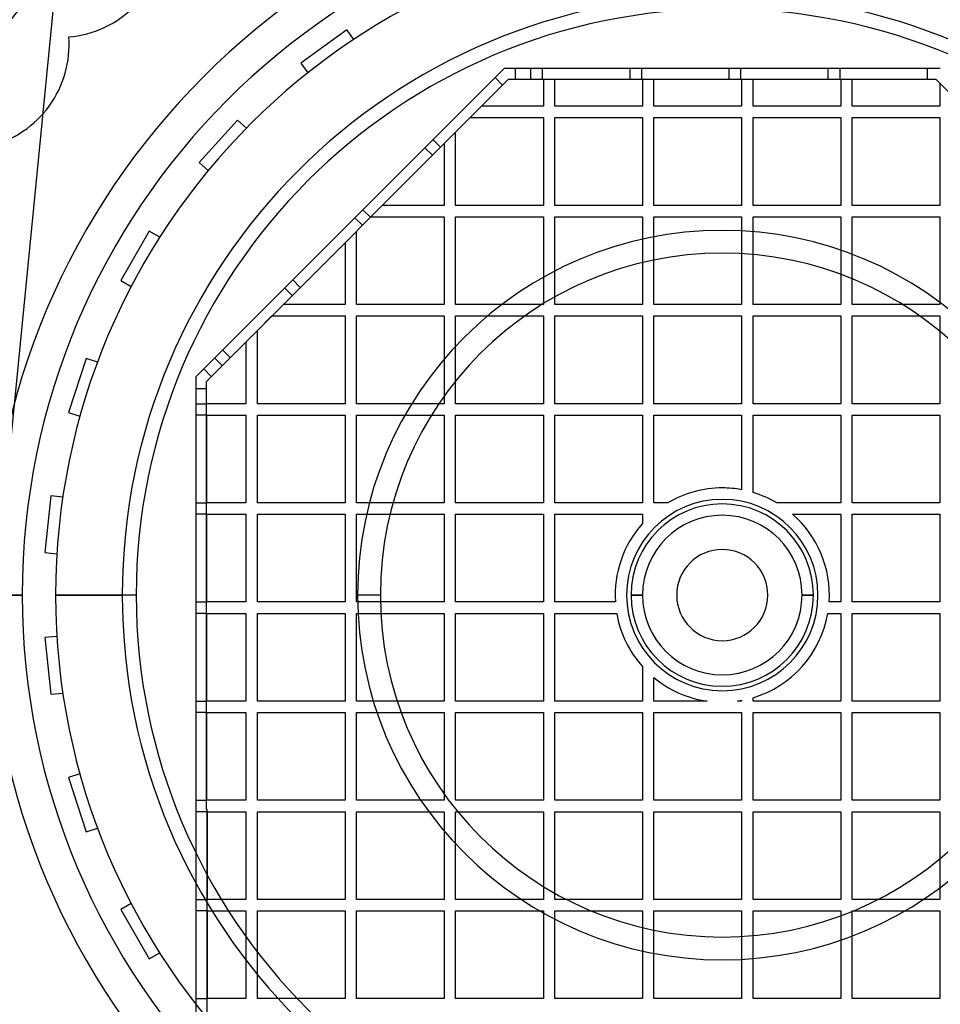
# Model space of a CAD drawing. Units: millimetres. Extents: x -250 to 316, y -445 to 262.
# Drawn here: x -123 to 38, y -72 to 101 of the extents above; entities that cross this region are included whole.
import ezdxf

# ---------------------------------------------------------------- set-up
doc = ezdxf.new("R2010")
doc.units = ezdxf.units.MM
doc.layers.add('MAIN-1', color=7, linetype='Continuous')
doc.layers.add('MAIN-2', color=7, linetype='Continuous')

msp = doc.modelspace()

# ---------------------------------------------------------------- linework, layer by layer
at = {"layer": 'MAIN-1'}
for centre, radius, start, end in [((0, 12), 250, 90.0229, 215.31), ((0, -54), 316, 0.0181, 90), ((0, 0), 219, 90, 270), ((0, 0), 219, 270, 90), ((0, 0), 182.5, 0, 180), ((0, 0), 160.6, 0, 180), ((-116.14, 116.14), 18.25, 274.5789, 315), ((-132.88, 96.54), 18.25, 324, 4.4211), ((-132.88, 96.54), 18.25, 283.5789, 324), ((0, 0), 182.5, 180, 0), ((0, 0), 160.6, 180, 0), ((-42.5, -54), 358.5, 270, 0.016)]:
    msp.add_arc(centre, radius, start, end, dxfattribs=at)
at = {"layer": 'MAIN-2'}
for p, q in [((-114.69, 130.7), (-139.92, -125)), ((-65.9, 99.21), (-73.99, 93.33)), ((-64.66, 97.51), (-65.9, 99.21)), ((-65.9, 99.21), (-65.9, 99.21)), ((-114.69, 97.95), (-114.69, 97.95)), ((-64.66, 97.51), (-64.66, 97.51)), ((-73.99, 93.33), (-72.75, 91.63)), ((-73.99, 93.33), (-73.99, 93.33)), ((-38.27, 92.39), (-92.39, 38.27)), ((-72.75, 91.63), (-72.75, 91.63)), ((38.27, 92.39), (-38.27, 92.39)), ((-38.27, 92.39), (-38.27, 92.39)), ((-36.27, 90.54), (-36.27, 92.39)), ((-36.27, 92.39), (-36.27, 92.39)), ((-36.27, 92.39), (-36.27, 92.39)), ((-36.27, 92.39), (-36.27, 92.39)), ((-36.27, 92.39), (-36.27, 92.39)), ((-33.58, 90.54), (-33.58, 92.39)), ((-33.58, 92.39), (-33.58, 92.39)), ((-33.58, 92.39), (-33.58, 92.39)), ((-33.58, 92.39), (-33.58, 92.39)), ((-33.58, 92.39), (-33.58, 92.39)), ((-31.58, 92.39), (-31.58, 90.54)), ((-31.58, 92.39), (-31.58, 92.39)), ((-31.58, 92.39), (-31.58, 92.39)), ((-31.58, 92.39), (-31.58, 92.39)), ((-31.58, 92.39), (-31.58, 92.39)), ((-16.18, 90.54), (-16.18, 92.39)), ((-16.18, 92.39), (-16.18, 92.39)), ((-16.18, 92.39), (-16.18, 92.39)), ((-16.18, 92.39), (-16.18, 92.39)), ((-16.18, 92.39), (-16.18, 92.39)), ((-14.18, 92.39), (-14.18, 90.54)), ((-14.18, 92.39), (-14.18, 92.39)), ((-14.18, 92.39), (-14.18, 92.39)), ((-14.18, 92.39), (-14.18, 92.39)), ((-14.18, 92.39), (-14.18, 92.39)), ((1.21, 90.54), (1.21, 92.39)), ((1.21, 92.39), (1.21, 92.39)), ((1.21, 92.39), (1.21, 92.39)), ((1.21, 92.39), (1.21, 92.39)), ((1.21, 92.39), (1.21, 92.39)), ((3.21, 92.39), (3.21, 90.54)), ((3.21, 92.39), (3.21, 92.39)), ((3.21, 92.39), (3.21, 92.39)), ((3.21, 92.39), (3.21, 92.39)), ((3.21, 92.39), (3.21, 92.39)), ((18.61, 90.54), (18.61, 92.39)), ((18.61, 92.39), (18.61, 92.39)), ((18.61, 92.39), (18.61, 92.39)), ((18.61, 92.39), (18.61, 92.39)), ((18.61, 92.39), (18.61, 92.39)), ((20.61, 92.39), (20.61, 90.54)), ((20.61, 92.39), (20.61, 92.39)), ((20.61, 92.39), (20.61, 92.39)), ((20.61, 92.39), (20.61, 92.39)), ((20.61, 92.39), (20.61, 92.39)), ((36.01, 90.54), (36.01, 92.39)), ((36.01, 92.39), (36.01, 92.39)), ((36.01, 92.39), (36.01, 92.39)), ((36.01, 92.39), (36.01, 92.39)), ((36.01, 92.39), (36.01, 92.39)), ((38.27, 92.39), (38.27, 92.39)), ((-90.54, 37.5), (-37.5, 90.54)), ((-39.87, 90.79), (-39.87, 90.79)), ((-39.87, 90.79), (-39.87, 90.79)), ((-39.87, 90.79), (-39.87, 90.79)), ((-39.87, 90.79), (-39.87, 90.79)), ((-38.56, 89.48), (-39.87, 90.79)), ((-37.5, 90.54), (37.5, 90.54)), ((-37.5, 90.54), (-37.5, 90.54)), ((-36.27, 90.54), (-36.27, 90.54)), ((-36.27, 90.54), (-36.27, 90.54)), ((-36.27, 90.54), (-36.27, 90.54)), ((-36.27, 90.54), (-36.27, 90.54)), ((-33.58, 90.54), (-33.58, 90.54)), ((-33.58, 90.54), (-33.58, 90.54)), ((-33.58, 90.54), (-33.58, 90.54)), ((-33.58, 90.54), (-33.58, 90.54)), ((-31.58, 90.54), (-31.58, 90.54)), ((-31.58, 90.54), (-31.58, 90.54)), ((-31.58, 90.54), (-31.58, 90.54)), ((-31.58, 90.54), (-31.58, 90.54)), ((-31.4, 90.54), (-31.4, 90.54)), ((-31.4, 90.54), (-31.4, 85.78)), ((-29.4, 90.54), (-29.4, 90.54)), ((-29.4, 85.78), (-29.4, 90.54)), ((-16.18, 90.54), (-16.18, 90.54)), ((-16.18, 90.54), (-16.18, 90.54)), ((-16.18, 90.54), (-16.18, 90.54)), ((-16.18, 90.54), (-16.18, 90.54)), ((-14.18, 90.54), (-14.18, 90.54)), ((-14.18, 90.54), (-14.18, 90.54)), ((-14.18, 90.54), (-14.18, 90.54)), ((-14.18, 90.54), (-14.18, 90.54)), ((-14, 90.54), (-14, 90.54)), ((-14, 90.54), (-14, 85.78)), ((-12, 90.54), (-12, 90.54)), ((-12, 85.78), (-12, 90.54)), ((1.21, 90.54), (1.21, 90.54)), ((1.21, 90.54), (1.21, 90.54)), ((1.21, 90.54), (1.21, 90.54)), ((1.21, 90.54), (1.21, 90.54)), ((3.21, 90.54), (3.21, 90.54)), ((3.21, 90.54), (3.21, 90.54)), ((3.21, 90.54), (3.21, 90.54)), ((3.21, 90.54), (3.21, 90.54)), ((3.4, 90.54), (3.4, 90.54)), ((3.4, 90.54), (3.4, 85.78)), ((5.4, 90.54), (5.4, 90.54)), ((5.4, 85.78), (5.4, 90.54)), ((18.61, 90.54), (18.61, 90.54)), ((18.61, 90.54), (18.61, 90.54)), ((18.61, 90.54), (18.61, 90.54)), ((18.61, 90.54), (18.61, 90.54)), ((20.61, 90.54), (20.61, 90.54)), ((20.61, 90.54), (20.61, 90.54)), ((20.61, 90.54), (20.61, 90.54)), ((20.61, 90.54), (20.61, 90.54)), ((20.8, 90.54), (20.8, 90.54)), ((20.8, 90.54), (20.8, 85.78)), ((22.8, 90.54), (22.8, 90.54)), ((22.8, 85.78), (22.8, 90.54)), ((36.01, 90.54), (36.01, 90.54)), ((36.01, 90.54), (36.01, 90.54)), ((36.01, 90.54), (36.01, 90.54)), ((36.01, 90.54), (36.01, 90.54)), ((37.5, 90.54), (90.54, 37.5)), ((37.5, 90.54), (37.5, 90.54)), ((38.19, 89.85), (38.19, 85.78)), ((38.19, 89.85), (38.19, 89.85)), ((-38.56, 89.48), (-38.56, 89.48)), ((-38.56, 89.48), (-38.56, 89.48)), ((-38.56, 89.48), (-38.56, 89.48)), ((-38.56, 89.48), (-38.56, 89.48)), ((-118.12, 85.82), (-118.12, 85.82)), ((-42.27, 85.78), (-42.27, 85.78)), ((-31.4, 85.78), (-42.27, 85.78)), ((-31.4, 85.78), (-31.4, 85.78)), ((-14, 85.78), (-29.4, 85.78)), ((-29.4, 85.78), (-29.4, 85.78)), ((-14, 85.78), (-14, 85.78)), ((3.4, 85.78), (-12, 85.78)), ((-12, 85.78), (-12, 85.78)), ((3.4, 85.78), (3.4, 85.78)), ((20.8, 85.78), (5.4, 85.78)), ((5.4, 85.78), (5.4, 85.78)), ((20.8, 85.78), (20.8, 85.78)), ((38.19, 85.78), (22.8, 85.78)), ((22.8, 85.78), (22.8, 85.78)), ((38.19, 85.78), (38.19, 85.78)), ((-85.09, 83.34), (-91.78, 75.91)), ((-83.52, 81.93), (-85.09, 83.34)), ((-85.09, 83.34), (-85.09, 83.34)), ((-44.27, 83.78), (-46.8, 81.25)), ((-44.27, 83.78), (-31.4, 83.78)), ((-44.27, 83.78), (-44.27, 83.78)), ((-31.4, 83.78), (-31.4, 68.38)), ((-31.4, 83.78), (-31.4, 83.78)), ((-29.4, 68.38), (-29.4, 83.78)), ((-29.4, 83.78), (-14, 83.78)), ((-29.4, 83.78), (-29.4, 83.78)), ((-14, 83.78), (-14, 68.38)), ((-14, 83.78), (-14, 83.78)), ((-12, 68.38), (-12, 83.78)), ((-12, 83.78), (3.4, 83.78)), ((-12, 83.78), (-12, 83.78)), ((3.4, 83.78), (3.4, 68.38)), ((3.4, 83.78), (3.4, 83.78)), ((5.4, 68.38), (5.4, 83.78)), ((5.4, 83.78), (20.8, 83.78)), ((5.4, 83.78), (5.4, 83.78)), ((20.8, 83.78), (20.8, 68.38)), ((20.8, 83.78), (20.8, 83.78)), ((22.8, 68.38), (22.8, 83.78)), ((22.8, 83.78), (38.19, 83.78)), ((22.8, 83.78), (22.8, 83.78)), ((38.19, 83.78), (38.19, 68.38)), ((38.19, 83.78), (38.19, 83.78)), ((-83.52, 81.93), (-83.52, 81.93)), ((-46.8, 68.38), (-46.8, 81.25)), ((-46.8, 81.25), (-46.8, 81.25)), ((-50.75, 79.9), (-50.75, 79.9)), ((-50.75, 79.9), (-50.75, 79.9)), ((-50.75, 79.9), (-50.75, 79.9)), ((-50.75, 79.9), (-50.75, 79.9)), ((-50.75, 79.9), (-49.45, 78.6)), ((-52.17, 78.49), (-52.17, 78.49)), ((-52.17, 78.49), (-52.17, 78.49)), ((-52.17, 78.49), (-52.17, 78.49)), ((-52.17, 78.49), (-52.17, 78.49)), ((-50.86, 77.18), (-52.17, 78.49)), ((-49.45, 78.6), (-49.45, 78.6)), ((-49.45, 78.6), (-49.45, 78.6)), ((-49.45, 78.6), (-49.45, 78.6)), ((-49.45, 78.6), (-49.45, 78.6)), ((-48.8, 79.25), (-48.8, 79.25)), ((-48.8, 79.25), (-48.8, 68.38)), ((-50.86, 77.18), (-50.86, 77.18)), ((-50.86, 77.18), (-50.86, 77.18)), ((-50.86, 77.18), (-50.86, 77.18)), ((-50.86, 77.18), (-50.86, 77.18)), ((-91.78, 75.91), (-90.21, 74.5)), ((-91.78, 75.91), (-91.78, 75.91)), ((-90.21, 74.5), (-90.21, 74.5)), ((-63.06, 67.6), (-63.06, 67.6)), ((-63.06, 67.6), (-63.06, 67.6)), ((-63.06, 67.6), (-63.06, 67.6)), ((-63.06, 67.6), (-63.06, 67.6)), ((-63.06, 67.6), (-61.75, 66.29)), ((-59.67, 68.38), (-59.67, 68.38)), ((-48.8, 68.38), (-59.67, 68.38)), ((-48.8, 68.38), (-48.8, 68.38)), ((-31.4, 68.38), (-46.8, 68.38)), ((-46.8, 68.38), (-46.8, 68.38)), ((-31.4, 68.38), (-31.4, 68.38)), ((-14, 68.38), (-29.4, 68.38)), ((-29.4, 68.38), (-29.4, 68.38)), ((-14, 68.38), (-14, 68.38)), ((3.4, 68.38), (-12, 68.38)), ((-12, 68.38), (-12, 68.38)), ((3.4, 68.38), (3.4, 68.38)), ((20.8, 68.38), (5.4, 68.38)), ((5.4, 68.38), (5.4, 68.38)), ((20.8, 68.38), (20.8, 68.38)), ((38.19, 68.38), (22.8, 68.38)), ((22.8, 68.38), (22.8, 68.38)), ((38.19, 68.38), (38.19, 68.38)), ((-64.47, 66.19), (-64.47, 66.19)), ((-64.47, 66.19), (-64.47, 66.19)), ((-64.47, 66.19), (-64.47, 66.19)), ((-64.47, 66.19), (-64.47, 66.19)), ((-63.16, 64.88), (-64.47, 66.19)), ((-61.75, 66.29), (-61.75, 66.29)), ((-61.75, 66.29), (-61.75, 66.29)), ((-61.75, 66.29), (-61.75, 66.29)), ((-61.75, 66.29), (-61.75, 66.29)), ((-61.67, 66.38), (-61.67, 66.38)), ((-61.67, 66.38), (-48.8, 66.38)), ((-48.8, 66.38), (-48.8, 50.98)), ((-48.8, 66.38), (-48.8, 66.38)), ((-46.8, 50.98), (-46.8, 66.38)), ((-46.8, 66.38), (-31.4, 66.38)), ((-46.8, 66.38), (-46.8, 66.38)), ((-31.4, 66.38), (-31.4, 50.98)), ((-31.4, 66.38), (-31.4, 66.38)), ((-29.4, 50.98), (-29.4, 66.38)), ((-29.4, 66.38), (-14, 66.38)), ((-29.4, 66.38), (-29.4, 66.38)), ((-14, 66.38), (-14, 50.98)), ((-14, 66.38), (-14, 66.38)), ((-12, 50.98), (-12, 66.38)), ((-12, 66.38), (3.4, 66.38)), ((-12, 66.38), (-12, 66.38)), ((3.4, 66.38), (3.4, 50.98)), ((3.4, 66.38), (3.4, 66.38)), ((5.4, 50.98), (5.4, 66.38)), ((5.4, 66.38), (20.8, 66.38)), ((5.4, 66.38), (5.4, 66.38)), ((20.8, 66.38), (20.8, 50.98)), ((20.8, 66.38), (20.8, 66.38)), ((22.8, 50.98), (22.8, 66.38)), ((22.8, 66.38), (38.19, 66.38)), ((22.8, 66.38), (22.8, 66.38)), ((38.19, 66.38), (38.19, 50.98)), ((38.19, 66.38), (38.19, 66.38)), ((-63.16, 64.88), (-63.16, 64.88)), ((-63.16, 64.88), (-63.16, 64.88)), ((-63.16, 64.88), (-63.16, 64.88)), ((-63.16, 64.88), (-63.16, 64.88)), ((0, 64), (0, 64)), ((-100.56, 63.83), (-105.56, 55.17)), ((-98.73, 62.78), (-100.56, 63.83)), ((-100.56, 63.83), (-100.56, 63.83)), ((-98.73, 62.78), (-98.73, 62.78)), ((-64.19, 63.85), (-64.19, 63.85)), ((-64.19, 50.98), (-64.19, 63.85)), ((-66.19, 61.85), (-66.19, 61.85)), ((-66.19, 61.85), (-66.19, 50.98)), ((-75.36, 55.3), (-75.36, 55.3)), ((-75.36, 55.3), (-75.36, 55.3)), ((-75.36, 55.3), (-75.36, 55.3)), ((-75.36, 55.3), (-75.36, 55.3)), ((-75.36, 55.3), (-74.05, 53.99)), ((-105.56, 55.17), (-103.73, 54.12)), ((-105.56, 55.17), (-105.56, 55.17)), ((-103.73, 54.12), (-103.73, 54.12)), ((-76.77, 53.88), (-76.77, 53.88)), ((-76.77, 53.88), (-76.77, 53.88)), ((-76.77, 53.88), (-76.77, 53.88)), ((-76.77, 53.88), (-76.77, 53.88)), ((-75.47, 52.58), (-76.77, 53.88)), ((-74.05, 53.99), (-74.05, 53.99)), ((-74.05, 53.99), (-74.05, 53.99)), ((-74.05, 53.99), (-74.05, 53.99)), ((-74.05, 53.99), (-74.05, 53.99)), ((-75.47, 52.58), (-75.47, 52.58)), ((-75.47, 52.58), (-75.47, 52.58)), ((-75.47, 52.58), (-75.47, 52.58)), ((-75.47, 52.58), (-75.47, 52.58)), ((-77.06, 50.98), (-77.06, 50.98)), ((-66.19, 50.98), (-77.06, 50.98)), ((-66.19, 50.98), (-66.19, 50.98)), ((-48.8, 50.98), (-64.19, 50.98)), ((-64.19, 50.98), (-64.19, 50.98)), ((-48.8, 50.98), (-48.8, 50.98)), ((-31.4, 50.98), (-46.8, 50.98)), ((-46.8, 50.98), (-46.8, 50.98)), ((-31.4, 50.98), (-31.4, 50.98)), ((-14, 50.98), (-29.4, 50.98)), ((-29.4, 50.98), (-29.4, 50.98)), ((-14, 50.98), (-14, 50.98)), ((3.4, 50.98), (-12, 50.98)), ((-12, 50.98), (-12, 50.98)), ((3.4, 50.98), (3.4, 50.98)), ((20.8, 50.98), (5.4, 50.98)), ((5.4, 50.98), (5.4, 50.98)), ((20.8, 50.98), (20.8, 50.98)), ((38.19, 50.98), (22.8, 50.98)), ((22.8, 50.98), (22.8, 50.98)), ((38.19, 50.98), (38.19, 50.98)), ((-79.06, 48.98), (-81.59, 46.45)), ((-79.06, 48.98), (-66.19, 48.98)), ((-79.06, 48.98), (-79.06, 48.98)), ((-66.19, 48.98), (-66.19, 33.58)), ((-66.19, 48.98), (-66.19, 48.98)), ((-64.19, 48.98), (-48.8, 48.98)), ((-64.19, 33.58), (-64.19, 48.98)), ((-64.19, 48.98), (-64.19, 48.98)), ((-48.8, 48.98), (-48.8, 33.58)), ((-48.8, 48.98), (-48.8, 48.98)), ((-46.8, 33.58), (-46.8, 48.98)), ((-46.8, 48.98), (-31.4, 48.98)), ((-46.8, 48.98), (-46.8, 48.98)), ((-31.4, 48.98), (-31.4, 33.58)), ((-31.4, 48.98), (-31.4, 48.98)), ((-29.4, 33.58), (-29.4, 48.98)), ((-29.4, 48.98), (-14, 48.98)), ((-29.4, 48.98), (-29.4, 48.98)), ((-14, 48.98), (-14, 33.58)), ((-14, 48.98), (-14, 48.98)), ((-12, 33.58), (-12, 48.98)), ((-12, 48.98), (3.4, 48.98)), ((-12, 48.98), (-12, 48.98)), ((3.4, 48.98), (3.4, 33.58)), ((3.4, 48.98), (3.4, 48.98)), ((5.4, 33.58), (5.4, 48.98)), ((5.4, 48.98), (20.8, 48.98)), ((5.4, 48.98), (5.4, 48.98)), ((20.8, 48.98), (20.8, 33.58)), ((20.8, 48.98), (20.8, 48.98)), ((22.8, 33.58), (22.8, 48.98)), ((22.8, 48.98), (38.19, 48.98)), ((22.8, 48.98), (22.8, 48.98)), ((38.19, 48.98), (38.19, 33.58)), ((38.19, 48.98), (38.19, 48.98)), ((-81.59, 33.58), (-81.59, 46.45)), ((-81.59, 46.45), (-81.59, 46.45)), ((-83.59, 44.45), (-83.59, 44.45)), ((-83.59, 44.45), (-83.59, 33.58)), ((-111.63, 41.53), (-114.72, 32.02)), ((-109.63, 40.88), (-111.63, 41.53)), ((-111.63, 41.53), (-111.63, 41.53)), ((-89.07, 41.58), (-89.07, 41.58)), ((-89.07, 41.58), (-89.07, 41.58)), ((-89.07, 41.58), (-89.07, 41.58)), ((-89.07, 41.58), (-89.07, 41.58)), ((-87.77, 40.28), (-89.07, 41.58)), ((-87.66, 43), (-87.66, 43)), ((-87.66, 43), (-87.66, 43)), ((-87.66, 43), (-87.66, 43)), ((-87.66, 43), (-87.66, 43)), ((-87.66, 43), (-86.35, 41.69)), ((-86.35, 41.69), (-86.35, 41.69)), ((-86.35, 41.69), (-86.35, 41.69)), ((-86.35, 41.69), (-86.35, 41.69)), ((-86.35, 41.69), (-86.35, 41.69)), ((-109.63, 40.88), (-109.63, 40.88)), ((-87.77, 40.28), (-87.77, 40.28)), ((-87.77, 40.28), (-87.77, 40.28)), ((-87.77, 40.28), (-87.77, 40.28)), ((-87.77, 40.28), (-87.77, 40.28)), ((-92.39, 38.27), (-92.39, -121)), ((-92.39, 38.27), (-92.39, 38.27)), ((-90.97, 39.68), (-90.97, 39.68)), ((-90.97, 39.68), (-90.97, 39.68)), ((-90.97, 39.68), (-90.97, 39.68)), ((-90.97, 39.68), (-90.97, 39.68)), ((-89.67, 38.38), (-90.97, 39.68)), ((-89.67, 38.38), (-89.67, 38.38)), ((-89.67, 38.38), (-89.67, 38.38)), ((-89.67, 38.38), (-89.67, 38.38)), ((-89.67, 38.38), (-89.67, 38.38)), ((-90.54, -37.5), (-90.54, 37.5)), ((-90.54, 37.5), (-90.54, 37.5)), ((-92.39, 36.27), (-92.39, 36.27)), ((-92.39, 36.27), (-92.39, 36.27)), ((-92.39, 36.27), (-92.39, 36.27)), ((-92.39, 36.27), (-92.39, 36.27)), ((-92.39, 36.27), (-90.54, 36.27)), ((-90.54, 36.27), (-90.54, 36.27)), ((-90.54, 36.27), (-90.54, 36.27)), ((-90.54, 36.27), (-90.54, 36.27)), ((-90.54, 36.27), (-90.54, 36.27)), ((-92.39, 33.58), (-92.39, 33.58)), ((-92.39, 33.58), (-92.39, 33.58)), ((-92.39, 33.58), (-92.39, 33.58)), ((-92.39, 33.58), (-92.39, 33.58)), ((-92.39, 33.58), (-90.54, 33.58)), ((-90.54, 33.58), (-90.54, 33.58)), ((-90.54, 33.58), (-90.54, 33.58)), ((-90.54, 33.58), (-90.54, 33.58)), ((-90.54, 33.58), (-90.54, 33.58)), ((-90.54, 33.58), (-90.54, 33.58)), ((-83.59, 33.58), (-90.54, 33.58)), ((-83.59, 33.58), (-83.59, 33.58)), ((-66.19, 33.58), (-81.59, 33.58)), ((-81.59, 33.58), (-81.59, 33.58)), ((-66.19, 33.58), (-66.19, 33.58)), ((-48.8, 33.58), (-64.19, 33.58)), ((-64.19, 33.58), (-64.19, 33.58)), ((-48.8, 33.58), (-48.8, 33.58)), ((-31.4, 33.58), (-46.8, 33.58)), ((-46.8, 33.58), (-46.8, 33.58)), ((-31.4, 33.58), (-31.4, 33.58)), ((-14, 33.58), (-29.4, 33.58)), ((-29.4, 33.58), (-29.4, 33.58)), ((-14, 33.58), (-14, 33.58)), ((3.4, 33.58), (-12, 33.58)), ((-12, 33.58), (-12, 33.58)), ((3.4, 33.58), (3.4, 33.58)), ((20.8, 33.58), (5.4, 33.58)), ((5.4, 33.58), (5.4, 33.58)), ((20.8, 33.58), (20.8, 33.58)), ((38.19, 33.58), (22.8, 33.58)), ((22.8, 33.58), (22.8, 33.58)), ((38.19, 33.58), (38.19, 33.58)), ((-114.72, 32.02), (-112.72, 31.37)), ((-114.72, 32.02), (-114.72, 32.02)), ((-112.72, 31.37), (-112.72, 31.37)), ((-92.39, 31.58), (-92.39, 31.58)), ((-92.39, 31.58), (-92.39, 31.58)), ((-92.39, 31.58), (-92.39, 31.58)), ((-92.39, 31.58), (-92.39, 31.58)), ((-90.54, 31.58), (-92.39, 31.58)), ((-90.54, 31.58), (-90.54, 31.58)), ((-90.54, 31.58), (-90.54, 31.58)), ((-90.54, 31.58), (-90.54, 31.58)), ((-90.54, 31.58), (-90.54, 31.58)), ((-90.54, 31.58), (-83.59, 31.58)), ((-90.54, 31.58), (-90.54, 16.18)), ((-90.54, 31.58), (-90.54, 31.58)), ((-83.59, 31.58), (-83.59, 16.18)), ((-83.59, 31.58), (-83.59, 31.58)), ((-81.59, 16.18), (-81.59, 31.58)), ((-81.59, 31.58), (-66.19, 31.58)), ((-81.59, 31.58), (-81.59, 31.58)), ((-66.19, 31.58), (-66.19, 16.18)), ((-66.19, 31.58), (-66.19, 31.58)), ((-64.19, 16.18), (-64.19, 31.58)), ((-64.19, 31.58), (-48.8, 31.58)), ((-64.19, 31.58), (-64.19, 31.58)), ((-48.8, 31.58), (-48.8, 16.18)), ((-48.8, 31.58), (-48.8, 31.58)), ((-46.8, 16.18), (-46.8, 31.58)), ((-46.8, 31.58), (-31.4, 31.58)), ((-46.8, 31.58), (-46.8, 31.58)), ((-31.4, 31.58), (-31.4, 16.18)), ((-31.4, 31.58), (-31.4, 31.58)), ((-29.4, 16.18), (-29.4, 31.58)), ((-29.4, 31.58), (-14, 31.58)), ((-29.4, 31.58), (-29.4, 31.58)), ((-14, 31.58), (-14, 16.18)), ((-14, 31.58), (-14, 31.58)), ((-12, 16.18), (-12, 31.58)), ((-12, 31.58), (3.4, 31.58)), ((-12, 31.58), (-12, 31.58)), ((3.4, 31.58), (3.4, 18.49)), ((3.4, 31.58), (3.4, 31.58)), ((5.4, 18.01), (5.4, 31.58)), ((5.4, 31.58), (20.8, 31.58)), ((5.4, 31.58), (5.4, 31.58)), ((20.8, 31.58), (20.8, 16.18)), ((20.8, 31.58), (20.8, 31.58)), ((22.8, 31.58), (38.19, 31.58)), ((22.8, 16.18), (22.8, 31.58)), ((22.8, 31.58), (22.8, 31.58)), ((38.19, 31.58), (38.19, 16.18)), ((38.19, 31.58), (38.19, 31.58)), ((-117.83, 17.41), (-118.87, 7.47)), ((-115.73, 17.19), (-117.83, 17.41)), ((-117.83, 17.41), (-117.83, 17.41)), ((0, 18.8), (0, 18.8)), ((3.4, 18.49), (3.4, 18.49)), ((5.4, 18.01), (5.4, 18.01)), ((-115.73, 17.19), (-115.73, 17.19)), ((-92.39, 16.18), (-92.39, 16.18)), ((-92.39, 16.18), (-92.39, 16.18)), ((-92.39, 16.18), (-92.39, 16.18)), ((-92.39, 16.18), (-92.39, 16.18)), ((-92.39, 16.18), (-90.54, 16.18)), ((-90.54, 16.18), (-90.54, 16.18)), ((-90.54, 16.18), (-90.54, 16.18)), ((-90.54, 16.18), (-90.54, 16.18)), ((-90.54, 16.18), (-90.54, 16.18)), ((-83.59, 16.18), (-90.54, 16.18)), ((-90.54, 16.18), (-90.54, 16.18)), ((-83.59, 16.18), (-83.59, 16.18)), ((-66.19, 16.18), (-81.59, 16.18)), ((-81.59, 16.18), (-81.59, 16.18)), ((-66.19, 16.18), (-66.19, 16.18)), ((-48.8, 16.18), (-64.19, 16.18)), ((-64.19, 16.18), (-64.19, 16.18)), ((-48.8, 16.18), (-48.8, 16.18)), ((-31.4, 16.18), (-46.8, 16.18)), ((-46.8, 16.18), (-46.8, 16.18)), ((-31.4, 16.18), (-31.4, 16.18)), ((-14, 16.18), (-29.4, 16.18)), ((-29.4, 16.18), (-29.4, 16.18)), ((-14, 16.18), (-14, 16.18)), ((-9.57, 16.18), (-12, 16.18)), ((-12, 16.18), (-12, 16.18)), ((-9.57, 16.18), (-9.57, 16.18)), ((0, 16.8), (0, 16.8)), ((0, 16), (0, 16)), ((0, 16), (0, 16)), ((9.57, 16.18), (9.57, 16.18)), ((20.8, 16.18), (9.57, 16.18)), ((20.8, 16.18), (20.8, 16.18)), ((38.19, 16.18), (22.8, 16.18)), ((22.8, 16.18), (22.8, 16.18)), ((38.19, 16.18), (38.19, 16.18)), ((-92.39, 14.18), (-92.39, 14.18)), ((-92.39, 14.18), (-92.39, 14.18)), ((-92.39, 14.18), (-92.39, 14.18)), ((-92.39, 14.18), (-92.39, 14.18)), ((-90.54, 14.18), (-92.39, 14.18)), ((-90.54, 14.18), (-90.54, 14.18)), ((-90.54, 14.18), (-90.54, 14.18)), ((-90.54, 14.18), (-90.54, 14.18)), ((-90.54, 14.18), (-90.54, 14.18)), ((-90.54, 14.18), (-83.59, 14.18)), ((-90.54, 14.18), (-90.54, -1.21)), ((-90.54, 14.18), (-90.54, 14.18)), ((-83.59, 14.18), (-83.59, -1.21)), ((-83.59, 14.18), (-83.59, 14.18)), ((-81.59, -1.21), (-81.59, 14.18)), ((-81.59, 14.18), (-66.19, 14.18)), ((-81.59, 14.18), (-81.59, 14.18)), ((-66.19, 14.18), (-66.19, -1.21)), ((-66.19, 14.18), (-66.19, 14.18)), ((-64.19, -1.21), (-64.19, 14.18)), ((-64.19, 14.18), (-48.8, 14.18)), ((-64.19, 14.18), (-64.19, 14.18)), ((-48.8, 14.18), (-48.8, -1.21)), ((-48.8, 14.18), (-48.8, 14.18)), ((-46.8, -1.21), (-46.8, 14.18)), ((-46.8, 14.18), (-31.4, 14.18)), ((-46.8, 14.18), (-46.8, 14.18)), ((-31.4, 14.18), (-31.4, -1.21)), ((-31.4, 14.18), (-31.4, 14.18)), ((-29.4, -1.21), (-29.4, 14.18)), ((-29.4, 14.18), (-14, 14.18)), ((-29.4, 14.18), (-29.4, 14.18)), ((-14, 14.18), (-14, 12.55)), ((-14, 14.18), (-14, 14.18)), ((12.34, 14.18), (12.34, 14.18)), ((12.34, 14.18), (20.8, 14.18)), ((20.8, 14.18), (20.8, -1.21)), ((20.8, 14.18), (20.8, 14.18)), ((22.8, -1.21), (22.8, 14.18)), ((22.8, 14.18), (38.19, 14.18)), ((22.8, 14.18), (22.8, 14.18)), ((38.19, 14.18), (38.19, -1.21)), ((38.19, 14.18), (38.19, 14.18)), ((-14, 12.55), (-14, 12.55)), ((-118.87, 7.47), (-116.78, 7.25)), ((-118.87, 7.47), (-118.87, 7.47)), ((-116.78, 7.25), (-116.78, 7.25)), ((0, 8), (0, 8)), ((0, 8), (0, 8)), ((-128.7, 0), (-122.85, 0)), ((-117, 0), (-105.3, 0)), ((-16, 0), (-14, 0)), ((16, 0), (14, 0)), ((-122.85, 0), (-128.7, 0)), ((-102.85, 0), (-117, 0)), ((-92.39, -1.21), (-92.39, -1.21)), ((-92.39, -1.21), (-92.39, -1.21)), ((-92.39, -1.21), (-92.39, -1.21)), ((-92.39, -1.21), (-92.39, -1.21)), ((-92.39, -1.21), (-90.54, -1.21)), ((-90.54, -1.21), (-90.54, -1.21)), ((-90.54, -1.21), (-90.54, -1.21)), ((-90.54, -1.21), (-90.54, -1.21)), ((-90.54, -1.21), (-90.54, -1.21)), ((-83.59, -1.21), (-90.54, -1.21)), ((-90.54, -1.21), (-90.54, -1.21)), ((-83.59, -1.21), (-83.59, -1.21)), ((-66.19, -1.21), (-81.59, -1.21)), ((-81.59, -1.21), (-81.59, -1.21)), ((-66.19, -1.21), (-66.19, -1.21)), ((-48.8, -1.21), (-64.19, -1.21)), ((-64.19, -1.21), (-64.19, -1.21)), ((-60, 0), (-64, 0)), ((-48.8, -1.21), (-48.8, -1.21)), ((-31.4, -1.21), (-46.8, -1.21)), ((-46.8, -1.21), (-46.8, -1.21)), ((-31.4, -1.21), (-31.4, -1.21)), ((-18.76, -1.21), (-29.4, -1.21)), ((-29.4, -1.21), (-29.4, -1.21)), ((-18.76, -1.21), (-18.76, -1.21)), ((-14, 0), (-16, 0)), ((14, 0), (16, 0)), ((18.76, -1.21), (18.76, -1.21)), ((20.8, -1.21), (18.76, -1.21)), ((20.8, -1.21), (20.8, -1.21)), ((38.19, -1.21), (22.8, -1.21)), ((22.8, -1.21), (22.8, -1.21)), ((38.19, -1.21), (38.19, -1.21)), ((-92.39, -3.21), (-92.39, -3.21)), ((-92.39, -3.21), (-92.39, -3.21)), ((-92.39, -3.21), (-92.39, -3.21)), ((-92.39, -3.21), (-92.39, -3.21)), ((-90.54, -3.21), (-92.39, -3.21)), ((-90.54, -3.21), (-90.54, -3.21)), ((-90.54, -3.21), (-90.54, -3.21)), ((-90.54, -3.21), (-90.54, -3.21)), ((-90.54, -3.21), (-90.54, -3.21)), ((-90.54, -3.21), (-83.59, -3.21)), ((-90.54, -3.21), (-90.54, -18.61)), ((-90.54, -3.21), (-90.54, -3.21)), ((-83.59, -3.21), (-83.59, -18.61)), ((-83.59, -3.21), (-83.59, -3.21)), ((-81.59, -18.61), (-81.59, -3.21)), ((-81.59, -3.21), (-66.19, -3.21)), ((-81.59, -3.21), (-81.59, -3.21)), ((-66.19, -3.21), (-66.19, -18.61)), ((-66.19, -3.21), (-66.19, -3.21)), ((-64.19, -18.61), (-64.19, -3.21)), ((-64.19, -3.21), (-48.8, -3.21)), ((-64.19, -3.21), (-64.19, -3.21)), ((-48.8, -3.21), (-48.8, -18.61)), ((-48.8, -3.21), (-48.8, -3.21)), ((-46.8, -18.61), (-46.8, -3.21)), ((-46.8, -3.21), (-31.4, -3.21)), ((-46.8, -3.21), (-46.8, -3.21)), ((-31.4, -3.21), (-31.4, -18.61)), ((-31.4, -3.21), (-31.4, -3.21)), ((-29.4, -3.21), (-18.52, -3.21)), ((-29.4, -3.21), (-29.4, -3.21)), ((-29.4, -18.61), (-29.4, -3.21)), ((-18.52, -3.21), (-18.52, -3.21)), ((18.52, -3.21), (18.52, -3.21)), ((18.52, -3.21), (20.8, -3.21)), ((20.8, -3.21), (20.8, -18.61)), ((20.8, -3.21), (20.8, -3.21)), ((22.8, -18.61), (22.8, -3.21)), ((22.8, -3.21), (38.19, -3.21)), ((22.8, -3.21), (22.8, -3.21)), ((38.19, -3.21), (38.19, -18.61)), ((38.19, -3.21), (38.19, -3.21)), ((-116.78, -7.25), (-118.87, -7.47)), ((-118.87, -7.47), (-118.87, -7.47)), ((-118.87, -7.47), (-117.83, -17.41)), ((-116.78, -7.25), (-116.78, -7.25)), ((0, -8), (0, -8)), ((0, -8), (0, -8)), ((-14, -12.55), (-14, -12.55)), ((-14, -12.55), (-14, -18.61)), ((-12, -14.47), (-12, -14.47)), ((-12, -18.61), (-12, -14.47)), ((-117.83, -17.41), (-115.73, -17.19)), ((-115.73, -17.19), (-115.73, -17.19)), ((0, -16), (0, -16)), ((0, -16), (0, -16)), ((0, -16.8), (0, -16.8)), ((-117.83, -17.41), (-117.83, -17.41)), ((-92.39, -18.61), (-92.39, -18.61)), ((-92.39, -18.61), (-92.39, -18.61)), ((-92.39, -18.61), (-92.39, -18.61)), ((-92.39, -18.61), (-92.39, -18.61)), ((-92.39, -18.61), (-90.54, -18.61)), ((-90.54, -18.61), (-90.54, -18.61)), ((-90.54, -18.61), (-90.54, -18.61)), ((-90.54, -18.61), (-90.54, -18.61)), ((-90.54, -18.61), (-90.54, -18.61)), ((-83.59, -18.61), (-90.54, -18.61)), ((-90.54, -18.61), (-90.54, -18.61)), ((-83.59, -18.61), (-83.59, -18.61)), ((-66.19, -18.61), (-81.59, -18.61)), ((-81.59, -18.61), (-81.59, -18.61)), ((-66.19, -18.61), (-66.19, -18.61)), ((-48.8, -18.61), (-64.19, -18.61)), ((-64.19, -18.61), (-64.19, -18.61)), ((-48.8, -18.61), (-48.8, -18.61)), ((-31.4, -18.61), (-46.8, -18.61)), ((-46.8, -18.61), (-46.8, -18.61)), ((-31.4, -18.61), (-31.4, -18.61)), ((-14, -18.61), (-29.4, -18.61)), ((-29.4, -18.61), (-29.4, -18.61)), ((-14, -18.61), (-14, -18.61)), ((-12, -18.61), (-12, -18.61)), ((-2.65, -18.61), (-12, -18.61)), ((-2.65, -18.61), (-2.65, -18.61)), ((2.65, -18.61), (2.65, -18.61)), ((3.4, -18.61), (2.65, -18.61)), ((3.4, -18.49), (3.4, -18.49)), ((3.4, -18.49), (3.4, -18.61)), ((3.4, -18.61), (3.4, -18.61)), ((5.4, -18.01), (5.4, -18.01)), ((5.4, -18.61), (5.4, -18.01)), ((5.4, -18.61), (5.4, -18.61)), ((20.8, -18.61), (5.4, -18.61)), ((20.8, -18.61), (20.8, -18.61)), ((38.19, -18.61), (22.8, -18.61)), ((22.8, -18.61), (22.8, -18.61)), ((38.19, -18.61), (38.19, -18.61)), ((-92.39, -20.61), (-92.39, -20.61)), ((-92.39, -20.61), (-92.39, -20.61)), ((-92.39, -20.61), (-92.39, -20.61)), ((-92.39, -20.61), (-92.39, -20.61)), ((-90.54, -20.61), (-92.39, -20.61)), ((-90.54, -20.61), (-90.54, -20.61)), ((-90.54, -20.61), (-90.54, -20.61)), ((-90.54, -20.61), (-90.54, -20.61)), ((-90.54, -20.61), (-90.54, -20.61)), ((-90.54, -20.61), (-83.59, -20.61)), ((-90.54, -20.61), (-90.54, -36.01)), ((-90.54, -20.61), (-90.54, -20.61)), ((-83.59, -20.61), (-83.59, -36.01)), ((-83.59, -20.61), (-83.59, -20.61)), ((-81.59, -20.61), (-66.19, -20.61)), ((-81.59, -36.01), (-81.59, -20.61)), ((-81.59, -20.61), (-81.59, -20.61)), ((-66.19, -20.61), (-66.19, -36.01)), ((-66.19, -20.61), (-66.19, -20.61)), ((-64.19, -20.61), (-48.8, -20.61)), ((-64.19, -36.01), (-64.19, -20.61)), ((-64.19, -20.61), (-64.19, -20.61)), ((-48.8, -20.61), (-48.8, -36.01)), ((-48.8, -20.61), (-48.8, -20.61)), ((-46.8, -20.61), (-31.4, -20.61)), ((-46.8, -36.01), (-46.8, -20.61)), ((-46.8, -20.61), (-46.8, -20.61)), ((-31.4, -20.61), (-31.4, -36.01)), ((-31.4, -20.61), (-31.4, -20.61)), ((-29.4, -20.61), (-14, -20.61)), ((-29.4, -36.01), (-29.4, -20.61)), ((-29.4, -20.61), (-29.4, -20.61)), ((-14, -20.61), (-14, -36.01)), ((-14, -20.61), (-14, -20.61)), ((-12, -20.61), (3.4, -20.61)), ((-12, -36.01), (-12, -20.61)), ((-12, -20.61), (-12, -20.61)), ((3.4, -20.61), (3.4, -36.01)), ((3.4, -20.61), (3.4, -20.61)), ((5.4, -20.61), (20.8, -20.61)), ((5.4, -36.01), (5.4, -20.61)), ((5.4, -20.61), (5.4, -20.61)), ((20.8, -20.61), (20.8, -36.01)), ((20.8, -20.61), (20.8, -20.61)), ((22.8, -20.61), (38.19, -20.61)), ((22.8, -36.01), (22.8, -20.61)), ((22.8, -20.61), (22.8, -20.61)), ((38.19, -20.61), (38.19, -36.01)), ((38.19, -20.61), (38.19, -20.61)), ((-112.72, -31.37), (-114.72, -32.02)), ((-114.72, -32.02), (-114.72, -32.02)), ((-114.72, -32.02), (-111.63, -41.53)), ((-112.72, -31.37), (-112.72, -31.37)), ((-92.39, -36.01), (-92.39, -36.01)), ((-92.39, -36.01), (-92.39, -36.01)), ((-92.39, -36.01), (-92.39, -36.01)), ((-92.39, -36.01), (-92.39, -36.01)), ((-92.39, -36.01), (-90.54, -36.01)), ((-90.54, -36.01), (-90.54, -36.01)), ((-90.54, -36.01), (-90.54, -36.01)), ((-90.54, -36.01), (-90.54, -36.01)), ((-90.54, -36.01), (-90.54, -36.01)), ((-83.59, -36.01), (-90.54, -36.01)), ((-90.54, -36.01), (-90.54, -36.01)), ((-83.59, -36.01), (-83.59, -36.01)), ((-66.19, -36.01), (-81.59, -36.01)), ((-81.59, -36.01), (-81.59, -36.01)), ((-66.19, -36.01), (-66.19, -36.01)), ((-48.8, -36.01), (-64.19, -36.01)), ((-64.19, -36.01), (-64.19, -36.01)), ((-48.8, -36.01), (-48.8, -36.01)), ((-31.4, -36.01), (-46.8, -36.01)), ((-46.8, -36.01), (-46.8, -36.01)), ((-31.4, -36.01), (-31.4, -36.01)), ((-14, -36.01), (-29.4, -36.01)), ((-29.4, -36.01), (-29.4, -36.01)), ((-14, -36.01), (-14, -36.01)), ((3.4, -36.01), (-12, -36.01)), ((-12, -36.01), (-12, -36.01)), ((3.4, -36.01), (3.4, -36.01)), ((20.8, -36.01), (5.4, -36.01)), ((5.4, -36.01), (5.4, -36.01)), ((20.8, -36.01), (20.8, -36.01)), ((38.19, -36.01), (22.8, -36.01)), ((22.8, -36.01), (22.8, -36.01)), ((38.19, -36.01), (38.19, -36.01)), ((-90.39, -37.66), (-90.54, -37.5)), ((-90.54, -37.5), (-90.54, -37.5)), ((-90.39, -121), (-90.39, -37.66)), ((-90.39, -37.66), (-90.39, -37.66)), ((-92.39, -38.01), (-92.39, -38.01)), ((-92.39, -38.01), (-92.39, -38.01)), ((-92.39, -38.01), (-92.39, -38.01)), ((-92.39, -38.01), (-92.39, -38.01)), ((-90.39, -38.01), (-92.39, -38.01)), ((-90.39, -38.01), (-90.39, -38.01)), ((-90.39, -38.01), (-90.39, -38.01)), ((-90.39, -38.01), (-90.39, -38.01)), ((-90.39, -38.01), (-90.39, -38.01)), ((-90.39, -38.01), (-83.59, -38.01)), ((-90.39, -38.01), (-90.39, -53.41)), ((-90.39, -38.01), (-90.39, -38.01)), ((-83.59, -38.01), (-83.59, -53.41)), ((-83.59, -38.01), (-83.59, -38.01)), ((-81.59, -53.41), (-81.59, -38.01)), ((-81.59, -38.01), (-66.19, -38.01)), ((-81.59, -38.01), (-81.59, -38.01)), ((-66.19, -38.01), (-66.19, -53.41)), ((-66.19, -38.01), (-66.19, -38.01)), ((-64.19, -53.41), (-64.19, -38.01)), ((-64.19, -38.01), (-48.8, -38.01)), ((-64.19, -38.01), (-64.19, -38.01)), ((-48.8, -38.01), (-48.8, -53.41)), ((-48.8, -38.01), (-48.8, -38.01)), ((-46.8, -53.41), (-46.8, -38.01)), ((-46.8, -38.01), (-31.4, -38.01)), ((-46.8, -38.01), (-46.8, -38.01)), ((-31.4, -38.01), (-31.4, -53.41)), ((-31.4, -38.01), (-31.4, -38.01)), ((-29.4, -53.41), (-29.4, -38.01)), ((-29.4, -38.01), (-14, -38.01)), ((-29.4, -38.01), (-29.4, -38.01)), ((-14, -38.01), (-14, -53.41)), ((-14, -38.01), (-14, -38.01)), ((-12, -53.41), (-12, -38.01)), ((-12, -38.01), (3.4, -38.01)), ((-12, -38.01), (-12, -38.01)), ((3.4, -38.01), (3.4, -53.41)), ((3.4, -38.01), (3.4, -38.01)), ((5.4, -53.41), (5.4, -38.01)), ((5.4, -38.01), (20.8, -38.01)), ((5.4, -38.01), (5.4, -38.01)), ((20.8, -38.01), (20.8, -53.41)), ((20.8, -38.01), (20.8, -38.01)), ((22.8, -53.41), (22.8, -38.01)), ((22.8, -38.01), (38.19, -38.01)), ((22.8, -38.01), (22.8, -38.01)), ((38.19, -38.01), (38.19, -53.41)), ((38.19, -38.01), (38.19, -38.01)), ((-111.63, -41.53), (-109.63, -40.88)), ((-109.63, -40.88), (-109.63, -40.88)), ((-111.63, -41.53), (-111.63, -41.53)), ((-92.39, -53.41), (-92.39, -53.41)), ((-92.39, -53.41), (-92.39, -53.41)), ((-92.39, -53.41), (-92.39, -53.41)), ((-92.39, -53.41), (-92.39, -53.41)), ((-92.39, -53.41), (-90.39, -53.41)), ((-90.39, -53.41), (-90.39, -53.41)), ((-90.39, -53.41), (-90.39, -53.41)), ((-90.39, -53.41), (-90.39, -53.41)), ((-90.39, -53.41), (-90.39, -53.41)), ((-83.59, -53.41), (-90.39, -53.41)), ((-90.39, -53.41), (-90.39, -53.41)), ((-83.59, -53.41), (-83.59, -53.41)), ((-66.19, -53.41), (-81.59, -53.41)), ((-81.59, -53.41), (-81.59, -53.41)), ((-66.19, -53.41), (-66.19, -53.41)), ((-48.8, -53.41), (-64.19, -53.41)), ((-64.19, -53.41), (-64.19, -53.41)), ((-48.8, -53.41), (-48.8, -53.41)), ((-31.4, -53.41), (-46.8, -53.41)), ((-46.8, -53.41), (-46.8, -53.41)), ((-31.4, -53.41), (-31.4, -53.41)), ((-14, -53.41), (-29.4, -53.41)), ((-29.4, -53.41), (-29.4, -53.41)), ((-14, -53.41), (-14, -53.41)), ((3.4, -53.41), (-12, -53.41)), ((-12, -53.41), (-12, -53.41)), ((3.4, -53.41), (3.4, -53.41)), ((20.8, -53.41), (5.4, -53.41)), ((5.4, -53.41), (5.4, -53.41)), ((20.8, -53.41), (20.8, -53.41)), ((38.19, -53.41), (22.8, -53.41)), ((22.8, -53.41), (22.8, -53.41)), ((38.19, -53.41), (38.19, -53.41)), ((-103.73, -54.12), (-105.56, -55.17)), ((-105.56, -55.17), (-105.56, -55.17)), ((-105.56, -55.17), (-100.56, -63.83)), ((-103.73, -54.12), (-103.73, -54.12)), ((-92.39, -55.41), (-92.39, -55.41)), ((-92.39, -55.41), (-92.39, -55.41)), ((-92.39, -55.41), (-92.39, -55.41)), ((-92.39, -55.41), (-92.39, -55.41)), ((-90.39, -55.41), (-92.39, -55.41)), ((-90.39, -55.41), (-90.39, -55.41)), ((-90.39, -55.41), (-90.39, -55.41)), ((-90.39, -55.41), (-90.39, -55.41)), ((-90.39, -55.41), (-90.39, -55.41)), ((-90.39, -55.41), (-83.59, -55.41)), ((-90.39, -55.41), (-90.39, -70.81)), ((-90.39, -55.41), (-90.39, -55.41)), ((-83.59, -55.41), (-83.59, -70.81)), ((-83.59, -55.41), (-83.59, -55.41)), ((-81.59, -70.81), (-81.59, -55.41)), ((-81.59, -55.41), (-66.19, -55.41)), ((-81.59, -55.41), (-81.59, -55.41)), ((-66.19, -55.41), (-66.19, -70.81)), ((-66.19, -55.41), (-66.19, -55.41)), ((-64.19, -70.81), (-64.19, -55.41)), ((-64.19, -55.41), (-48.8, -55.41)), ((-64.19, -55.41), (-64.19, -55.41)), ((-48.8, -55.41), (-48.8, -70.81)), ((-48.8, -55.41), (-48.8, -55.41)), ((-46.8, -70.81), (-46.8, -55.41)), ((-46.8, -55.41), (-31.4, -55.41)), ((-46.8, -55.41), (-46.8, -55.41)), ((-31.4, -55.41), (-31.4, -70.81)), ((-31.4, -55.41), (-31.4, -55.41)), ((-29.4, -70.81), (-29.4, -55.41)), ((-29.4, -55.41), (-14, -55.41)), ((-29.4, -55.41), (-29.4, -55.41)), ((-14, -55.41), (-14, -70.81)), ((-14, -55.41), (-14, -55.41)), ((-12, -70.81), (-12, -55.41)), ((-12, -55.41), (3.4, -55.41)), ((-12, -55.41), (-12, -55.41)), ((3.4, -55.41), (3.4, -70.81)), ((3.4, -55.41), (3.4, -55.41)), ((5.4, -70.81), (5.4, -55.41)), ((5.4, -55.41), (20.8, -55.41)), ((5.4, -55.41), (5.4, -55.41)), ((20.8, -55.41), (20.8, -70.81)), ((20.8, -55.41), (20.8, -55.41)), ((22.8, -70.81), (22.8, -55.41)), ((22.8, -55.41), (38.19, -55.41)), ((22.8, -55.41), (22.8, -55.41)), ((38.19, -55.41), (38.19, -70.81)), ((38.19, -55.41), (38.19, -55.41)), ((-100.56, -63.83), (-98.73, -62.78)), ((-100.56, -63.83), (-100.56, -63.83)), ((-98.73, -62.78), (-98.73, -62.78)), ((0, -64), (0, -64)), ((-92.39, -70.81), (-92.39, -70.81)), ((-92.39, -70.81), (-92.39, -70.81)), ((-92.39, -70.81), (-92.39, -70.81)), ((-92.39, -70.81), (-92.39, -70.81)), ((-92.39, -70.81), (-90.39, -70.81)), ((-90.39, -70.81), (-90.39, -70.81)), ((-90.39, -70.81), (-90.39, -70.81)), ((-90.39, -70.81), (-90.39, -70.81)), ((-90.39, -70.81), (-90.39, -70.81)), ((-83.59, -70.81), (-90.39, -70.81)), ((-90.39, -70.81), (-90.39, -70.81)), ((-83.59, -70.81), (-83.59, -70.81)), ((-66.19, -70.81), (-81.59, -70.81)), ((-81.59, -70.81), (-81.59, -70.81)), ((-66.19, -70.81), (-66.19, -70.81)), ((-48.8, -70.81), (-64.19, -70.81)), ((-64.19, -70.81), (-64.19, -70.81)), ((-48.8, -70.81), (-48.8, -70.81)), ((-31.4, -70.81), (-46.8, -70.81)), ((-46.8, -70.81), (-46.8, -70.81)), ((-31.4, -70.81), (-31.4, -70.81)), ((-14, -70.81), (-29.4, -70.81)), ((-29.4, -70.81), (-29.4, -70.81)), ((-14, -70.81), (-14, -70.81)), ((3.4, -70.81), (-12, -70.81)), ((-12, -70.81), (-12, -70.81)), ((3.4, -70.81), (3.4, -70.81)), ((20.8, -70.81), (5.4, -70.81)), ((5.4, -70.81), (5.4, -70.81)), ((20.8, -70.81), (20.8, -70.81)), ((38.19, -70.81), (22.8, -70.81)), ((22.8, -70.81), (22.8, -70.81)), ((38.19, -70.81), (38.19, -70.81))]:
    msp.add_line(p, q, dxfattribs=at)
for centre, radius, start, end in [((0, 12), 248, 90, 216.2085), ((0, -54), 314, 359.9818, 89.9818), ((0, 0), 188.85, 0, 180), ((0, 0), 167.9, 0, 180), ((0, 0), 128.7, 90, 180), ((0, 0), 128.7, 0, 90), ((0, 0), 122.85, 0, 180), ((0, 0), 122.85, 0, 180), ((0, 0), 117, 90, 180), ((0, 0), 117, 0, 90), ((0, 0), 105.3, 0, 180), ((0, 0), 102.85, 0, 180), ((0, 0), 64, 90, 270), ((0, 0), 64, 270, 90), ((0, 0), 60, 0, 180), ((0, 0), 18.8, 90, 120.5881), ((0, 0), 18.8, 79.5869, 90), ((0, 0), 18.8, 59.4119, 73.314), ((0, 0), 16.8, 90, 270), ((0, 0), 16, 90, 270), ((0, 0), 16.8, 270, 90), ((0, 0), 16, 270, 90), ((0, 0), 14, 0, 180), ((0, 0), 14, 0, 180), ((0, 0), 18.8, 356.2974, 48.9786), ((0, 0), 18.8, 138.1317, 183.7026), ((0, 0), 8, 90, 270), ((0, 0), 8, 270, 90), ((0, 0), 188.85, 180, 0), ((0, 0), 167.9, 180, 0), ((0, 0), 122.85, 180, 0), ((0, 0), 105.3, 180, 0), ((0, 0), 102.85, 180, 0), ((0, 0), 60, 180, 0), ((0, 0), 14, 180, 0), ((0, 0), 128.7, 180, 270), ((0, 0), 122.85, 180, 0), ((0, 0), 117, 180, 270), ((0, 0), 14, 180, 0), ((0, 0), 128.7, 270, 0), ((0, 0), 117, 270, 0), ((0, 0), 18.8, 189.8437, 221.8683), ((0, 0), 18.8, 286.686, 350.1564), ((0, 0), 18.8, 230.335, 261.8914), ((0, 0), 18.8, 278.1086, 280.4131), ((-42.5, -54), 356.5, 270.1607, 359.9839)]:
    msp.add_arc(centre, radius, start, end, dxfattribs=at)

doc.saveas('drawing.dxf')
